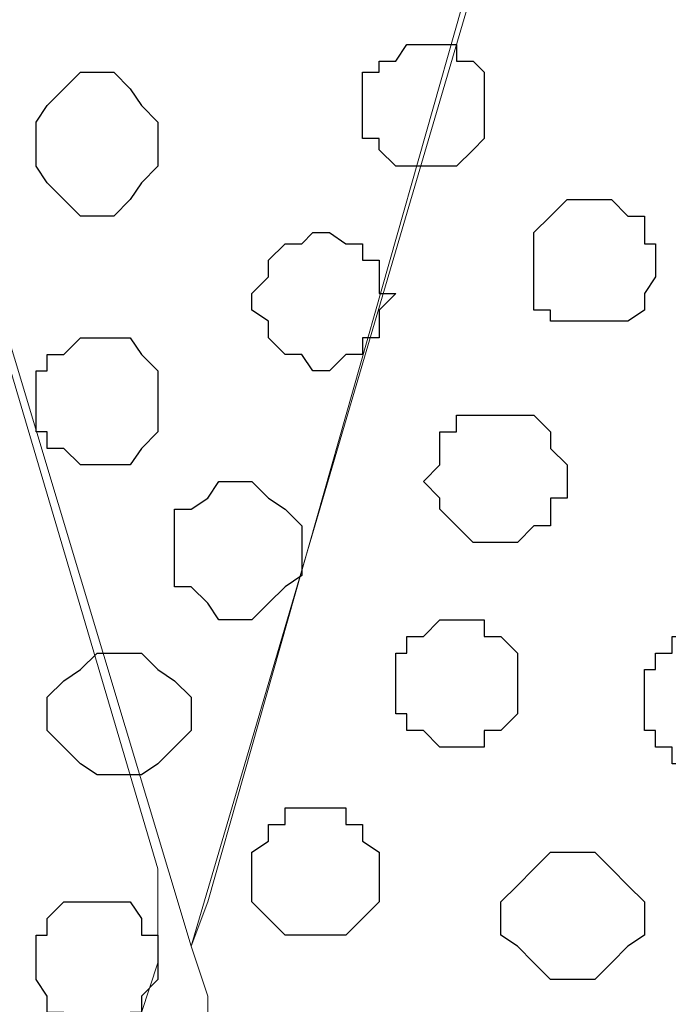
# Model space of a CAD drawing. Units: centimetres. Extents: x -8.5 to 8.6, y -10.2 to 13.4.
# Drawn here: x -6.5 to -6.2, y 0.7 to 1 of the extents above; entities that cross this region are included whole.
import ezdxf

# ---------------------------------------------------------------- set-up
doc = ezdxf.new("R2010")
doc.units = ezdxf.units.CM
doc.header["$MEASUREMENT"] = 0
doc.layers.add('Layer 1', color=7, linetype='Continuous')

msp = doc.modelspace()

# ---------------------------------------------------------------- linework, layer by layer
at = {"layer": 'Layer 1', "color": 254}
msp.add_open_spline([(-7.94032, 0.49671), (-7.94032, 0.49671), (8.55274, 0.49671), (8.55274, 0.49671), (8.55274, 0.49671), (8.55274, 0.49671), (8.55274, 1.91276), (8.55274, 1.91276), (8.55274, 1.91276), (8.55274, 1.91276), (-7.94032, 1.91276), (-7.94032, 1.91276), (-7.94032, 1.91276), (-7.94032, 1.91276), (-7.94032, 0.49671), (-7.94032, 0.49671)], degree=3, knots=[0, 0, 0, 0, 0.25, 0.25, 0.25, 0.25, 0.5, 0.5, 0.5, 0.5, 0.75, 0.75, 0.75, 0.75, 1, 1, 1, 1], dxfattribs=at)
at = {"layer": 'Layer 1', "lineweight": 9}
for points, knots in [([(-7.94032, 1.91276), (-7.94032, 1.91276), (8.55274, 1.91276), (8.55274, 1.91276), (8.55274, 1.91276), (8.55274, 1.91276), (8.55274, 0.49671), (8.55274, 0.49671), (8.55274, 0.49671), (8.55274, 0.49671), (-7.94032, 0.49671), (-7.94032, 0.49671), (-7.94032, 0.49671), (-7.94032, 0.49671), (-7.94032, 1.91276), (-7.94032, 1.91276)], [0, 0, 0, 0, 0.25, 0.25, 0.25, 0.25, 0.5, 0.5, 0.5, 0.5, 0.75, 0.75, 0.75, 0.75, 1, 1, 1, 1]), ([(-6.41632, 0.68298), (-6.41632, 0.68298), (-6.11787, 1.69686), (-6.11787, 1.69686), (-6.11787, 1.69686), (-6.11787, 1.69686), (-6.11787, 1.73284), (-6.11787, 1.73284), (-6.11787, 1.73284), (-6.11787, 1.73284), (-6.12422, 1.75189), (-6.12422, 1.75189), (-6.12422, 1.75189), (-6.12422, 1.75189), (-6.13692, 1.76883), (-6.13692, 1.76883), (-6.13692, 1.76883), (-6.13692, 1.76883), (-6.16656, 1.79423), (-6.16656, 1.79423), (-6.16656, 1.79423), (-6.16656, 1.79423), (-6.20254, 1.81751), (-6.20254, 1.81751), (-6.20254, 1.81751), (-6.20254, 1.81751), (-6.24911, 1.83021), (-6.24911, 1.83021), (-6.24911, 1.83021), (-6.24911, 1.83021), (-6.30414, 1.84079), (-6.30414, 1.84079), (-6.30414, 1.84079), (-6.30414, 1.84079), (-6.36341, 1.85349), (-6.36341, 1.85349), (-6.36341, 1.85349), (-6.36341, 1.85349), (-6.48829, 1.85349), (-6.48829, 1.85349), (-6.48829, 1.85349), (-6.48829, 1.85349), (-6.54121, 1.84079), (-6.54121, 1.84079), (-6.54121, 1.84079), (-6.54121, 1.84079), (-6.59624, 1.83021), (-6.59624, 1.83021), (-6.59624, 1.83021), (-6.59624, 1.83021), (-6.64281, 1.81751), (-6.64281, 1.81751), (-6.64281, 1.81751), (-6.64281, 1.81751), (-6.68514, 1.79423), (-6.68514, 1.79423), (-6.68514, 1.79423), (-6.68514, 1.79423), (-6.70842, 1.76883), (-6.70842, 1.76883), (-6.70842, 1.76883), (-6.70842, 1.76883), (-6.72112, 1.75189), (-6.72112, 1.75189), (-6.72112, 1.75189), (-6.72112, 1.75189), (-6.72747, 1.73284), (-6.72747, 1.73284), (-6.72747, 1.73284), (-6.72747, 1.73284), (-6.72747, 1.71591), (-6.72747, 1.71591), (-6.72747, 1.71591), (-6.72747, 1.71591), (-6.72112, 1.69686), (-6.72112, 1.69686), (-6.72112, 1.69686), (-6.72112, 1.69686), (-6.41632, 0.68298), (-6.41632, 0.68298)], [0, 0, 0, 0, 0.05, 0.05, 0.05, 0.05, 0.1, 0.1, 0.1, 0.1, 0.15, 0.15, 0.15, 0.15, 0.2, 0.2, 0.2, 0.2, 0.25, 0.25, 0.25, 0.25, 0.3, 0.3, 0.3, 0.3, 0.35, 0.35, 0.35, 0.35, 0.4, 0.4, 0.4, 0.4, 0.45, 0.45, 0.45, 0.45, 0.5, 0.5, 0.5, 0.5, 0.55, 0.55, 0.55, 0.55, 0.6, 0.6, 0.6, 0.6, 0.65, 0.65, 0.65, 0.65, 0.7, 0.7, 0.7, 0.7, 0.75, 0.75, 0.75, 0.75, 0.8, 0.8, 0.8, 0.8, 0.85, 0.85, 0.85, 0.85, 0.9, 0.9, 0.9, 0.9, 0.95, 0.95, 0.95, 0.95, 1, 1, 1, 1]), ([(-6.11787, 1.72861), (-6.11787, 1.72861), (-5.81307, 0.70626), (-5.81307, 0.70626), (-5.81307, 0.70626), (-5.81307, 0.70626), (-5.80672, 0.68721), (-5.80672, 0.68721), (-5.80672, 0.68721), (-5.80672, 0.68721), (-5.81307, 0.67028), (-5.81307, 0.67028), (-5.81307, 0.67028), (-5.81307, 0.67028), (-5.81942, 0.65758), (-5.81942, 0.65758), (-5.81942, 0.65758), (-5.81942, 0.65758), (-5.82577, 0.64064), (-5.82577, 0.64064), (-5.82577, 0.64064), (-5.82577, 0.64064), (-5.85541, 0.61101), (-5.85541, 0.61101), (-5.85541, 0.61101), (-5.85541, 0.61101), (-5.89774, 0.59196), (-5.89774, 0.59196), (-5.89774, 0.59196), (-5.89774, 0.59196), (-5.94431, 0.57503), (-5.94431, 0.57503), (-5.94431, 0.57503), (-5.94431, 0.57503), (-5.99934, 0.56233), (-5.99934, 0.56233), (-5.99934, 0.56233), (-5.99934, 0.56233), (-6.05226, 0.54963), (-6.05226, 0.54963), (-6.05226, 0.54963), (-6.05226, 0.54963), (-6.17714, 0.54963), (-6.17714, 0.54963), (-6.17714, 0.54963), (-6.17714, 0.54963), (-6.23217, 0.55598), (-6.23217, 0.55598), (-6.23217, 0.55598), (-6.23217, 0.55598), (-6.28509, 0.56868), (-6.28509, 0.56868), (-6.28509, 0.56868), (-6.28509, 0.56868), (-6.33377, 0.58561), (-6.33377, 0.58561), (-6.33377, 0.58561), (-6.33377, 0.58561), (-6.37399, 0.60466), (-6.37399, 0.60466), (-6.37399, 0.60466), (-6.37399, 0.60466), (-6.39939, 0.62794), (-6.39939, 0.62794), (-6.39939, 0.62794), (-6.39939, 0.62794), (-6.40997, 0.64699), (-6.40997, 0.64699), (-6.40997, 0.64699), (-6.40997, 0.64699), (-6.40997, 0.66393), (-6.40997, 0.66393), (-6.40997, 0.66393), (-6.40997, 0.66393), (-6.41632, 0.68298), (-6.41632, 0.68298), (-6.41632, 0.68298), (-6.41632, 0.68298), (-6.40997, 0.69991), (-6.40997, 0.69991), (-6.40997, 0.69991), (-6.40997, 0.69991), (-6.11787, 1.72861), (-6.11787, 1.72861)], [0, 0, 0, 0, 0.047619, 0.047619, 0.047619, 0.047619, 0.095238, 0.095238, 0.095238, 0.095238, 0.142857, 0.142857, 0.142857, 0.142857, 0.190476, 0.190476, 0.190476, 0.190476, 0.238095, 0.238095, 0.238095, 0.238095, 0.285714, 0.285714, 0.285714, 0.285714, 0.333333, 0.333333, 0.333333, 0.333333, 0.380952, 0.380952, 0.380952, 0.380952, 0.428571, 0.428571, 0.428571, 0.428571, 0.47619, 0.47619, 0.47619, 0.47619, 0.52381, 0.52381, 0.52381, 0.52381, 0.571429, 0.571429, 0.571429, 0.571429, 0.619048, 0.619048, 0.619048, 0.619048, 0.666667, 0.666667, 0.666667, 0.666667, 0.714286, 0.714286, 0.714286, 0.714286, 0.761905, 0.761905, 0.761905, 0.761905, 0.809524, 0.809524, 0.809524, 0.809524, 0.857143, 0.857143, 0.857143, 0.857143, 0.904762, 0.904762, 0.904762, 0.904762, 0.952381, 0.952381, 0.952381, 0.952381, 1, 1, 1, 1]), ([(-6.72747, 1.72226), (-6.72747, 1.72226), (-6.42902, 0.71261), (-6.42902, 0.71261), (-6.42902, 0.71261), (-6.42902, 0.71261), (-6.42902, 0.67663), (-6.42902, 0.67663), (-6.42902, 0.67663), (-6.42902, 0.67663), (-6.43537, 0.65758), (-6.43537, 0.65758), (-6.43537, 0.65758), (-6.43537, 0.65758), (-6.43961, 0.64699), (-6.43961, 0.64699), (-6.43961, 0.64699), (-6.43961, 0.64699), (-6.47136, 0.61736), (-6.47136, 0.61736), (-6.47136, 0.61736), (-6.47136, 0.61736), (-6.51157, 0.59831), (-6.51157, 0.59831), (-6.51157, 0.59831), (-6.51157, 0.59831), (-6.56026, 0.58138), (-6.56026, 0.58138), (-6.56026, 0.58138), (-6.56026, 0.58138), (-6.61317, 0.56868), (-6.61317, 0.56868), (-6.61317, 0.56868), (-6.61317, 0.56868), (-6.67456, 0.56233), (-6.67456, 0.56233), (-6.67456, 0.56233), (-6.67456, 0.56233), (-6.73382, 0.55598), (-6.73382, 0.55598), (-6.73382, 0.55598), (-6.73382, 0.55598), (-6.79309, 0.56233), (-6.79309, 0.56233), (-6.79309, 0.56233), (-6.79309, 0.56233), (-6.85236, 0.56868), (-6.85236, 0.56868), (-6.85236, 0.56868), (-6.85236, 0.56868), (-6.90739, 0.58138), (-6.90739, 0.58138), (-6.90739, 0.58138), (-6.90739, 0.58138), (-6.94761, 0.59831), (-6.94761, 0.59831), (-6.94761, 0.59831), (-6.94761, 0.59831), (-6.98994, 0.61736), (-6.98994, 0.61736), (-6.98994, 0.61736), (-6.98994, 0.61736), (-7.01322, 0.64699), (-7.01322, 0.64699), (-7.01322, 0.64699), (-7.01322, 0.64699), (-7.02592, 0.65758), (-7.02592, 0.65758), (-7.02592, 0.65758), (-7.02592, 0.65758), (-7.03227, 0.67663), (-7.03227, 0.67663), (-7.03227, 0.67663), (-7.03227, 0.67663), (-7.03227, 0.69356), (-7.03227, 0.69356), (-7.03227, 0.69356), (-7.03227, 0.69356), (-7.02592, 0.71261), (-7.02592, 0.71261), (-7.02592, 0.71261), (-7.02592, 0.71261), (-6.72747, 1.72226), (-6.72747, 1.72226)], [0, 0, 0, 0, 0.047619, 0.047619, 0.047619, 0.047619, 0.095238, 0.095238, 0.095238, 0.095238, 0.142857, 0.142857, 0.142857, 0.142857, 0.190476, 0.190476, 0.190476, 0.190476, 0.238095, 0.238095, 0.238095, 0.238095, 0.285714, 0.285714, 0.285714, 0.285714, 0.333333, 0.333333, 0.333333, 0.333333, 0.380952, 0.380952, 0.380952, 0.380952, 0.428571, 0.428571, 0.428571, 0.428571, 0.47619, 0.47619, 0.47619, 0.47619, 0.52381, 0.52381, 0.52381, 0.52381, 0.571429, 0.571429, 0.571429, 0.571429, 0.619048, 0.619048, 0.619048, 0.619048, 0.666667, 0.666667, 0.666667, 0.666667, 0.714286, 0.714286, 0.714286, 0.714286, 0.761905, 0.761905, 0.761905, 0.761905, 0.809524, 0.809524, 0.809524, 0.809524, 0.857143, 0.857143, 0.857143, 0.857143, 0.904762, 0.904762, 0.904762, 0.904762, 0.952381, 0.952381, 0.952381, 0.952381, 1, 1, 1, 1])]:
    msp.add_open_spline(points, degree=3, knots=knots, dxfattribs=at)
at = {"layer": 'Layer 1', "color": 253}
for points, knots in [([(-6.32742, 0.98143), (-6.32742, 0.98143), (-6.31472, 0.98143), (-6.31472, 0.98143), (-6.31472, 0.98143), (-6.31472, 0.98143), (-6.30837, 0.98778), (-6.30837, 0.98778), (-6.30837, 0.98778), (-6.30837, 0.98778), (-6.30414, 0.99201), (-6.30414, 0.99201), (-6.30414, 0.99201), (-6.30414, 0.99201), (-6.30414, 1.01741), (-6.30414, 1.01741), (-6.30414, 1.01741), (-6.30414, 1.01741), (-6.30837, 1.02164), (-6.30837, 1.02164), (-6.30837, 1.02164), (-6.30837, 1.02164), (-6.31472, 1.02164), (-6.31472, 1.02164), (-6.31472, 1.02164), (-6.31472, 1.02164), (-6.31472, 1.02799), (-6.31472, 1.02799), (-6.31472, 1.02799), (-6.31472, 1.02799), (-6.33377, 1.02799), (-6.33377, 1.02799), (-6.33377, 1.02799), (-6.33377, 1.02799), (-6.33801, 1.02164), (-6.33801, 1.02164), (-6.33801, 1.02164), (-6.33801, 1.02164), (-6.34436, 1.02164), (-6.34436, 1.02164), (-6.34436, 1.02164), (-6.34436, 1.02164), (-6.34436, 1.01741), (-6.34436, 1.01741), (-6.34436, 1.01741), (-6.34436, 1.01741), (-6.35071, 1.01741), (-6.35071, 1.01741), (-6.35071, 1.01741), (-6.35071, 1.01741), (-6.35071, 0.99201), (-6.35071, 0.99201), (-6.35071, 0.99201), (-6.35071, 0.99201), (-6.34436, 0.99201), (-6.34436, 0.99201), (-6.34436, 0.99201), (-6.34436, 0.99201), (-6.34436, 0.98778), (-6.34436, 0.98778), (-6.34436, 0.98778), (-6.34436, 0.98778), (-6.33801, 0.98143), (-6.33801, 0.98143), (-6.33801, 0.98143), (-6.33801, 0.98143), (-6.32742, 0.98143), (-6.32742, 0.98143)], [0, 0, 0, 0, 0.058824, 0.058824, 0.058824, 0.058824, 0.117647, 0.117647, 0.117647, 0.117647, 0.176471, 0.176471, 0.176471, 0.176471, 0.235294, 0.235294, 0.235294, 0.235294, 0.294118, 0.294118, 0.294118, 0.294118, 0.352941, 0.352941, 0.352941, 0.352941, 0.411765, 0.411765, 0.411765, 0.411765, 0.470588, 0.470588, 0.470588, 0.470588, 0.529412, 0.529412, 0.529412, 0.529412, 0.588235, 0.588235, 0.588235, 0.588235, 0.647059, 0.647059, 0.647059, 0.647059, 0.705882, 0.705882, 0.705882, 0.705882, 0.764706, 0.764706, 0.764706, 0.764706, 0.823529, 0.823529, 0.823529, 0.823529, 0.882353, 0.882353, 0.882353, 0.882353, 0.941176, 0.941176, 0.941176, 0.941176, 1, 1, 1, 1]), ([(-6.45231, 0.96238), (-6.45231, 0.96238), (-6.44596, 0.96238), (-6.44596, 0.96238), (-6.44596, 0.96238), (-6.44596, 0.96238), (-6.43961, 0.96873), (-6.43961, 0.96873), (-6.43961, 0.96873), (-6.43961, 0.96873), (-6.43537, 0.97508), (-6.43537, 0.97508), (-6.43537, 0.97508), (-6.43537, 0.97508), (-6.42902, 0.98143), (-6.42902, 0.98143), (-6.42902, 0.98143), (-6.42902, 0.98143), (-6.42902, 0.99836), (-6.42902, 0.99836), (-6.42902, 0.99836), (-6.42902, 0.99836), (-6.43537, 1.00471), (-6.43537, 1.00471), (-6.43537, 1.00471), (-6.43537, 1.00471), (-6.43961, 1.01106), (-6.43961, 1.01106), (-6.43961, 1.01106), (-6.43961, 1.01106), (-6.44596, 1.01741), (-6.44596, 1.01741), (-6.44596, 1.01741), (-6.44596, 1.01741), (-6.45866, 1.01741), (-6.45866, 1.01741), (-6.45866, 1.01741), (-6.45866, 1.01741), (-6.46501, 1.01106), (-6.46501, 1.01106), (-6.46501, 1.01106), (-6.46501, 1.01106), (-6.47136, 1.00471), (-6.47136, 1.00471), (-6.47136, 1.00471), (-6.47136, 1.00471), (-6.47559, 0.99836), (-6.47559, 0.99836), (-6.47559, 0.99836), (-6.47559, 0.99836), (-6.47559, 0.98143), (-6.47559, 0.98143), (-6.47559, 0.98143), (-6.47559, 0.98143), (-6.47136, 0.97508), (-6.47136, 0.97508), (-6.47136, 0.97508), (-6.47136, 0.97508), (-6.46501, 0.96873), (-6.46501, 0.96873), (-6.46501, 0.96873), (-6.46501, 0.96873), (-6.45866, 0.96238), (-6.45866, 0.96238), (-6.45866, 0.96238), (-6.45866, 0.96238), (-6.45231, 0.96238), (-6.45231, 0.96238)], [0, 0, 0, 0, 0.058824, 0.058824, 0.058824, 0.058824, 0.117647, 0.117647, 0.117647, 0.117647, 0.176471, 0.176471, 0.176471, 0.176471, 0.235294, 0.235294, 0.235294, 0.235294, 0.294118, 0.294118, 0.294118, 0.294118, 0.352941, 0.352941, 0.352941, 0.352941, 0.411765, 0.411765, 0.411765, 0.411765, 0.470588, 0.470588, 0.470588, 0.470588, 0.529412, 0.529412, 0.529412, 0.529412, 0.588235, 0.588235, 0.588235, 0.588235, 0.647059, 0.647059, 0.647059, 0.647059, 0.705882, 0.705882, 0.705882, 0.705882, 0.764706, 0.764706, 0.764706, 0.764706, 0.823529, 0.823529, 0.823529, 0.823529, 0.882353, 0.882353, 0.882353, 0.882353, 0.941176, 0.941176, 0.941176, 0.941176, 1, 1, 1, 1]), ([(-6.26181, 0.92216), (-6.26181, 0.92216), (-6.24911, 0.92216), (-6.24911, 0.92216), (-6.24911, 0.92216), (-6.24911, 0.92216), (-6.24276, 0.92639), (-6.24276, 0.92639), (-6.24276, 0.92639), (-6.24276, 0.92639), (-6.24276, 0.93274), (-6.24276, 0.93274), (-6.24276, 0.93274), (-6.24276, 0.93274), (-6.23852, 0.93909), (-6.23852, 0.93909), (-6.23852, 0.93909), (-6.23852, 0.93909), (-6.23852, 0.95179), (-6.23852, 0.95179), (-6.23852, 0.95179), (-6.23852, 0.95179), (-6.24276, 0.95179), (-6.24276, 0.95179), (-6.24276, 0.95179), (-6.24276, 0.95179), (-6.24276, 0.96238), (-6.24276, 0.96238), (-6.24276, 0.96238), (-6.24276, 0.96238), (-6.24911, 0.96238), (-6.24911, 0.96238), (-6.24911, 0.96238), (-6.24911, 0.96238), (-6.25546, 0.96873), (-6.25546, 0.96873), (-6.25546, 0.96873), (-6.25546, 0.96873), (-6.27239, 0.96873), (-6.27239, 0.96873), (-6.27239, 0.96873), (-6.27239, 0.96873), (-6.27874, 0.96238), (-6.27874, 0.96238), (-6.27874, 0.96238), (-6.27874, 0.96238), (-6.28509, 0.95603), (-6.28509, 0.95603), (-6.28509, 0.95603), (-6.28509, 0.95603), (-6.28509, 0.92639), (-6.28509, 0.92639), (-6.28509, 0.92639), (-6.28509, 0.92639), (-6.27874, 0.92639), (-6.27874, 0.92639), (-6.27874, 0.92639), (-6.27874, 0.92639), (-6.27874, 0.92216), (-6.27874, 0.92216), (-6.27874, 0.92216), (-6.27874, 0.92216), (-6.26181, 0.92216), (-6.26181, 0.92216)], [0, 0, 0, 0, 0.0625, 0.0625, 0.0625, 0.0625, 0.125, 0.125, 0.125, 0.125, 0.1875, 0.1875, 0.1875, 0.1875, 0.25, 0.25, 0.25, 0.25, 0.3125, 0.3125, 0.3125, 0.3125, 0.375, 0.375, 0.375, 0.375, 0.4375, 0.4375, 0.4375, 0.4375, 0.5, 0.5, 0.5, 0.5, 0.5625, 0.5625, 0.5625, 0.5625, 0.625, 0.625, 0.625, 0.625, 0.6875, 0.6875, 0.6875, 0.6875, 0.75, 0.75, 0.75, 0.75, 0.8125, 0.8125, 0.8125, 0.8125, 0.875, 0.875, 0.875, 0.875, 0.9375, 0.9375, 0.9375, 0.9375, 1, 1, 1, 1]), ([(-6.45231, 0.86713), (-6.45231, 0.86713), (-6.43961, 0.86713), (-6.43961, 0.86713), (-6.43961, 0.86713), (-6.43961, 0.86713), (-6.43537, 0.87348), (-6.43537, 0.87348), (-6.43537, 0.87348), (-6.43537, 0.87348), (-6.42902, 0.87983), (-6.42902, 0.87983), (-6.42902, 0.87983), (-6.42902, 0.87983), (-6.42902, 0.90311), (-6.42902, 0.90311), (-6.42902, 0.90311), (-6.42902, 0.90311), (-6.43537, 0.90946), (-6.43537, 0.90946), (-6.43537, 0.90946), (-6.43537, 0.90946), (-6.43961, 0.91581), (-6.43961, 0.91581), (-6.43961, 0.91581), (-6.43961, 0.91581), (-6.45866, 0.91581), (-6.45866, 0.91581), (-6.45866, 0.91581), (-6.45866, 0.91581), (-6.46501, 0.90946), (-6.46501, 0.90946), (-6.46501, 0.90946), (-6.46501, 0.90946), (-6.47136, 0.90946), (-6.47136, 0.90946), (-6.47136, 0.90946), (-6.47136, 0.90946), (-6.47136, 0.90311), (-6.47136, 0.90311), (-6.47136, 0.90311), (-6.47136, 0.90311), (-6.47559, 0.90311), (-6.47559, 0.90311), (-6.47559, 0.90311), (-6.47559, 0.90311), (-6.47559, 0.87983), (-6.47559, 0.87983), (-6.47559, 0.87983), (-6.47559, 0.87983), (-6.47136, 0.87983), (-6.47136, 0.87983), (-6.47136, 0.87983), (-6.47136, 0.87983), (-6.47136, 0.87348), (-6.47136, 0.87348), (-6.47136, 0.87348), (-6.47136, 0.87348), (-6.46501, 0.87348), (-6.46501, 0.87348), (-6.46501, 0.87348), (-6.46501, 0.87348), (-6.45866, 0.86713), (-6.45866, 0.86713), (-6.45866, 0.86713), (-6.45866, 0.86713), (-6.45231, 0.86713), (-6.45231, 0.86713)], [0, 0, 0, 0, 0.058824, 0.058824, 0.058824, 0.058824, 0.117647, 0.117647, 0.117647, 0.117647, 0.176471, 0.176471, 0.176471, 0.176471, 0.235294, 0.235294, 0.235294, 0.235294, 0.294118, 0.294118, 0.294118, 0.294118, 0.352941, 0.352941, 0.352941, 0.352941, 0.411765, 0.411765, 0.411765, 0.411765, 0.470588, 0.470588, 0.470588, 0.470588, 0.529412, 0.529412, 0.529412, 0.529412, 0.588235, 0.588235, 0.588235, 0.588235, 0.647059, 0.647059, 0.647059, 0.647059, 0.705882, 0.705882, 0.705882, 0.705882, 0.764706, 0.764706, 0.764706, 0.764706, 0.823529, 0.823529, 0.823529, 0.823529, 0.882353, 0.882353, 0.882353, 0.882353, 0.941176, 0.941176, 0.941176, 0.941176, 1, 1, 1, 1]), ([(-6.39939, 0.80786), (-6.39939, 0.80786), (-6.39304, 0.80786), (-6.39304, 0.80786), (-6.39304, 0.80786), (-6.39304, 0.80786), (-6.38669, 0.81421), (-6.38669, 0.81421), (-6.38669, 0.81421), (-6.38669, 0.81421), (-6.38034, 0.82056), (-6.38034, 0.82056), (-6.38034, 0.82056), (-6.38034, 0.82056), (-6.37399, 0.82479), (-6.37399, 0.82479), (-6.37399, 0.82479), (-6.37399, 0.82479), (-6.37399, 0.84384), (-6.37399, 0.84384), (-6.37399, 0.84384), (-6.37399, 0.84384), (-6.38034, 0.85019), (-6.38034, 0.85019), (-6.38034, 0.85019), (-6.38034, 0.85019), (-6.38669, 0.85443), (-6.38669, 0.85443), (-6.38669, 0.85443), (-6.38669, 0.85443), (-6.39304, 0.86078), (-6.39304, 0.86078), (-6.39304, 0.86078), (-6.39304, 0.86078), (-6.40574, 0.86078), (-6.40574, 0.86078), (-6.40574, 0.86078), (-6.40574, 0.86078), (-6.40997, 0.85443), (-6.40997, 0.85443), (-6.40997, 0.85443), (-6.40997, 0.85443), (-6.41632, 0.85019), (-6.41632, 0.85019), (-6.41632, 0.85019), (-6.41632, 0.85019), (-6.42267, 0.85019), (-6.42267, 0.85019), (-6.42267, 0.85019), (-6.42267, 0.85019), (-6.42267, 0.82056), (-6.42267, 0.82056), (-6.42267, 0.82056), (-6.42267, 0.82056), (-6.41632, 0.82056), (-6.41632, 0.82056), (-6.41632, 0.82056), (-6.41632, 0.82056), (-6.40997, 0.81421), (-6.40997, 0.81421), (-6.40997, 0.81421), (-6.40997, 0.81421), (-6.40574, 0.80786), (-6.40574, 0.80786), (-6.40574, 0.80786), (-6.40574, 0.80786), (-6.39939, 0.80786), (-6.39939, 0.80786)], [0, 0, 0, 0, 0.058824, 0.058824, 0.058824, 0.058824, 0.117647, 0.117647, 0.117647, 0.117647, 0.176471, 0.176471, 0.176471, 0.176471, 0.235294, 0.235294, 0.235294, 0.235294, 0.294118, 0.294118, 0.294118, 0.294118, 0.352941, 0.352941, 0.352941, 0.352941, 0.411765, 0.411765, 0.411765, 0.411765, 0.470588, 0.470588, 0.470588, 0.470588, 0.529412, 0.529412, 0.529412, 0.529412, 0.588235, 0.588235, 0.588235, 0.588235, 0.647059, 0.647059, 0.647059, 0.647059, 0.705882, 0.705882, 0.705882, 0.705882, 0.764706, 0.764706, 0.764706, 0.764706, 0.823529, 0.823529, 0.823529, 0.823529, 0.882353, 0.882353, 0.882353, 0.882353, 0.941176, 0.941176, 0.941176, 0.941176, 1, 1, 1, 1]), ([(-6.31472, 0.75918), (-6.31472, 0.75918), (-6.30414, 0.75918), (-6.30414, 0.75918), (-6.30414, 0.75918), (-6.30414, 0.75918), (-6.30414, 0.76553), (-6.30414, 0.76553), (-6.30414, 0.76553), (-6.30414, 0.76553), (-6.29779, 0.76553), (-6.29779, 0.76553), (-6.29779, 0.76553), (-6.29779, 0.76553), (-6.29144, 0.77188), (-6.29144, 0.77188), (-6.29144, 0.77188), (-6.29144, 0.77188), (-6.29144, 0.79516), (-6.29144, 0.79516), (-6.29144, 0.79516), (-6.29144, 0.79516), (-6.29779, 0.80151), (-6.29779, 0.80151), (-6.29779, 0.80151), (-6.29779, 0.80151), (-6.30414, 0.80151), (-6.30414, 0.80151), (-6.30414, 0.80151), (-6.30414, 0.80151), (-6.30414, 0.80786), (-6.30414, 0.80786), (-6.30414, 0.80786), (-6.30414, 0.80786), (-6.32107, 0.80786), (-6.32107, 0.80786), (-6.32107, 0.80786), (-6.32107, 0.80786), (-6.32742, 0.80151), (-6.32742, 0.80151), (-6.32742, 0.80151), (-6.32742, 0.80151), (-6.33377, 0.80151), (-6.33377, 0.80151), (-6.33377, 0.80151), (-6.33377, 0.80151), (-6.33377, 0.79516), (-6.33377, 0.79516), (-6.33377, 0.79516), (-6.33377, 0.79516), (-6.33801, 0.79516), (-6.33801, 0.79516), (-6.33801, 0.79516), (-6.33801, 0.79516), (-6.33801, 0.77188), (-6.33801, 0.77188), (-6.33801, 0.77188), (-6.33801, 0.77188), (-6.33377, 0.77188), (-6.33377, 0.77188), (-6.33377, 0.77188), (-6.33377, 0.77188), (-6.33377, 0.76553), (-6.33377, 0.76553), (-6.33377, 0.76553), (-6.33377, 0.76553), (-6.32742, 0.76553), (-6.32742, 0.76553), (-6.32742, 0.76553), (-6.32742, 0.76553), (-6.32107, 0.75918), (-6.32107, 0.75918), (-6.32107, 0.75918), (-6.32107, 0.75918), (-6.31472, 0.75918), (-6.31472, 0.75918)], [0, 0, 0, 0, 0.052632, 0.052632, 0.052632, 0.052632, 0.105263, 0.105263, 0.105263, 0.105263, 0.157895, 0.157895, 0.157895, 0.157895, 0.210526, 0.210526, 0.210526, 0.210526, 0.263158, 0.263158, 0.263158, 0.263158, 0.315789, 0.315789, 0.315789, 0.315789, 0.368421, 0.368421, 0.368421, 0.368421, 0.421053, 0.421053, 0.421053, 0.421053, 0.473684, 0.473684, 0.473684, 0.473684, 0.526316, 0.526316, 0.526316, 0.526316, 0.578947, 0.578947, 0.578947, 0.578947, 0.631579, 0.631579, 0.631579, 0.631579, 0.684211, 0.684211, 0.684211, 0.684211, 0.736842, 0.736842, 0.736842, 0.736842, 0.789474, 0.789474, 0.789474, 0.789474, 0.842105, 0.842105, 0.842105, 0.842105, 0.894737, 0.894737, 0.894737, 0.894737, 0.947368, 0.947368, 0.947368, 0.947368, 1, 1, 1, 1]), ([(-6.21947, 0.75283), (-6.21947, 0.75283), (-6.20677, 0.75283), (-6.20677, 0.75283), (-6.20677, 0.75283), (-6.20677, 0.75283), (-6.20677, 0.75918), (-6.20677, 0.75918), (-6.20677, 0.75918), (-6.20677, 0.75918), (-6.20254, 0.75918), (-6.20254, 0.75918), (-6.20254, 0.75918), (-6.20254, 0.75918), (-6.20254, 0.76553), (-6.20254, 0.76553), (-6.20254, 0.76553), (-6.20254, 0.76553), (-6.19619, 0.76553), (-6.19619, 0.76553), (-6.19619, 0.76553), (-6.19619, 0.76553), (-6.19619, 0.78881), (-6.19619, 0.78881), (-6.19619, 0.78881), (-6.19619, 0.78881), (-6.20254, 0.78881), (-6.20254, 0.78881), (-6.20254, 0.78881), (-6.20254, 0.78881), (-6.20254, 0.79516), (-6.20254, 0.79516), (-6.20254, 0.79516), (-6.20254, 0.79516), (-6.20677, 0.79516), (-6.20677, 0.79516), (-6.20677, 0.79516), (-6.20677, 0.79516), (-6.20677, 0.80151), (-6.20677, 0.80151), (-6.20677, 0.80151), (-6.20677, 0.80151), (-6.23217, 0.80151), (-6.23217, 0.80151), (-6.23217, 0.80151), (-6.23217, 0.80151), (-6.23217, 0.79516), (-6.23217, 0.79516), (-6.23217, 0.79516), (-6.23217, 0.79516), (-6.23852, 0.79516), (-6.23852, 0.79516), (-6.23852, 0.79516), (-6.23852, 0.79516), (-6.23852, 0.78881), (-6.23852, 0.78881), (-6.23852, 0.78881), (-6.23852, 0.78881), (-6.24276, 0.78881), (-6.24276, 0.78881), (-6.24276, 0.78881), (-6.24276, 0.78881), (-6.24276, 0.76553), (-6.24276, 0.76553), (-6.24276, 0.76553), (-6.24276, 0.76553), (-6.23852, 0.76553), (-6.23852, 0.76553), (-6.23852, 0.76553), (-6.23852, 0.76553), (-6.23852, 0.75918), (-6.23852, 0.75918), (-6.23852, 0.75918), (-6.23852, 0.75918), (-6.23217, 0.75918), (-6.23217, 0.75918), (-6.23217, 0.75918), (-6.23217, 0.75918), (-6.23217, 0.75283), (-6.23217, 0.75283), (-6.23217, 0.75283), (-6.23217, 0.75283), (-6.21947, 0.75283), (-6.21947, 0.75283)], [0, 0, 0, 0, 0.047619, 0.047619, 0.047619, 0.047619, 0.095238, 0.095238, 0.095238, 0.095238, 0.142857, 0.142857, 0.142857, 0.142857, 0.190476, 0.190476, 0.190476, 0.190476, 0.238095, 0.238095, 0.238095, 0.238095, 0.285714, 0.285714, 0.285714, 0.285714, 0.333333, 0.333333, 0.333333, 0.333333, 0.380952, 0.380952, 0.380952, 0.380952, 0.428571, 0.428571, 0.428571, 0.428571, 0.47619, 0.47619, 0.47619, 0.47619, 0.52381, 0.52381, 0.52381, 0.52381, 0.571429, 0.571429, 0.571429, 0.571429, 0.619048, 0.619048, 0.619048, 0.619048, 0.666667, 0.666667, 0.666667, 0.666667, 0.714286, 0.714286, 0.714286, 0.714286, 0.761905, 0.761905, 0.761905, 0.761905, 0.809524, 0.809524, 0.809524, 0.809524, 0.857143, 0.857143, 0.857143, 0.857143, 0.904762, 0.904762, 0.904762, 0.904762, 0.952381, 0.952381, 0.952381, 0.952381, 1, 1, 1, 1]), ([(-6.44596, 0.74859), (-6.44596, 0.74859), (-6.43537, 0.74859), (-6.43537, 0.74859), (-6.43537, 0.74859), (-6.43537, 0.74859), (-6.42902, 0.75283), (-6.42902, 0.75283), (-6.42902, 0.75283), (-6.42902, 0.75283), (-6.41632, 0.76553), (-6.41632, 0.76553), (-6.41632, 0.76553), (-6.41632, 0.76553), (-6.41632, 0.77823), (-6.41632, 0.77823), (-6.41632, 0.77823), (-6.41632, 0.77823), (-6.42267, 0.78458), (-6.42267, 0.78458), (-6.42267, 0.78458), (-6.42267, 0.78458), (-6.42902, 0.78881), (-6.42902, 0.78881), (-6.42902, 0.78881), (-6.42902, 0.78881), (-6.43537, 0.79516), (-6.43537, 0.79516), (-6.43537, 0.79516), (-6.43537, 0.79516), (-6.45231, 0.79516), (-6.45231, 0.79516), (-6.45231, 0.79516), (-6.45231, 0.79516), (-6.45866, 0.78881), (-6.45866, 0.78881), (-6.45866, 0.78881), (-6.45866, 0.78881), (-6.46501, 0.78458), (-6.46501, 0.78458), (-6.46501, 0.78458), (-6.46501, 0.78458), (-6.47136, 0.77823), (-6.47136, 0.77823), (-6.47136, 0.77823), (-6.47136, 0.77823), (-6.47136, 0.76553), (-6.47136, 0.76553), (-6.47136, 0.76553), (-6.47136, 0.76553), (-6.46501, 0.75918), (-6.46501, 0.75918), (-6.46501, 0.75918), (-6.46501, 0.75918), (-6.45866, 0.75283), (-6.45866, 0.75283), (-6.45866, 0.75283), (-6.45866, 0.75283), (-6.45231, 0.74859), (-6.45231, 0.74859), (-6.45231, 0.74859), (-6.45231, 0.74859), (-6.44596, 0.74859), (-6.44596, 0.74859)], [0, 0, 0, 0, 0.0625, 0.0625, 0.0625, 0.0625, 0.125, 0.125, 0.125, 0.125, 0.1875, 0.1875, 0.1875, 0.1875, 0.25, 0.25, 0.25, 0.25, 0.3125, 0.3125, 0.3125, 0.3125, 0.375, 0.375, 0.375, 0.375, 0.4375, 0.4375, 0.4375, 0.4375, 0.5, 0.5, 0.5, 0.5, 0.5625, 0.5625, 0.5625, 0.5625, 0.625, 0.625, 0.625, 0.625, 0.6875, 0.6875, 0.6875, 0.6875, 0.75, 0.75, 0.75, 0.75, 0.8125, 0.8125, 0.8125, 0.8125, 0.875, 0.875, 0.875, 0.875, 0.9375, 0.9375, 0.9375, 0.9375, 1, 1, 1, 1]), ([(-6.36976, 0.68721), (-6.36976, 0.68721), (-6.35706, 0.68721), (-6.35706, 0.68721), (-6.35706, 0.68721), (-6.35706, 0.68721), (-6.35071, 0.69356), (-6.35071, 0.69356), (-6.35071, 0.69356), (-6.35071, 0.69356), (-6.34436, 0.69991), (-6.34436, 0.69991), (-6.34436, 0.69991), (-6.34436, 0.69991), (-6.34436, 0.71896), (-6.34436, 0.71896), (-6.34436, 0.71896), (-6.34436, 0.71896), (-6.35071, 0.72319), (-6.35071, 0.72319), (-6.35071, 0.72319), (-6.35071, 0.72319), (-6.35071, 0.72954), (-6.35071, 0.72954), (-6.35071, 0.72954), (-6.35071, 0.72954), (-6.35706, 0.72954), (-6.35706, 0.72954), (-6.35706, 0.72954), (-6.35706, 0.72954), (-6.35706, 0.73589), (-6.35706, 0.73589), (-6.35706, 0.73589), (-6.35706, 0.73589), (-6.38034, 0.73589), (-6.38034, 0.73589), (-6.38034, 0.73589), (-6.38034, 0.73589), (-6.38034, 0.72954), (-6.38034, 0.72954), (-6.38034, 0.72954), (-6.38034, 0.72954), (-6.38669, 0.72954), (-6.38669, 0.72954), (-6.38669, 0.72954), (-6.38669, 0.72954), (-6.38669, 0.72319), (-6.38669, 0.72319), (-6.38669, 0.72319), (-6.38669, 0.72319), (-6.39304, 0.71896), (-6.39304, 0.71896), (-6.39304, 0.71896), (-6.39304, 0.71896), (-6.39304, 0.69991), (-6.39304, 0.69991), (-6.39304, 0.69991), (-6.39304, 0.69991), (-6.38669, 0.69356), (-6.38669, 0.69356), (-6.38669, 0.69356), (-6.38669, 0.69356), (-6.38034, 0.68721), (-6.38034, 0.68721), (-6.38034, 0.68721), (-6.38034, 0.68721), (-6.36976, 0.68721), (-6.36976, 0.68721)], [0, 0, 0, 0, 0.058824, 0.058824, 0.058824, 0.058824, 0.117647, 0.117647, 0.117647, 0.117647, 0.176471, 0.176471, 0.176471, 0.176471, 0.235294, 0.235294, 0.235294, 0.235294, 0.294118, 0.294118, 0.294118, 0.294118, 0.352941, 0.352941, 0.352941, 0.352941, 0.411765, 0.411765, 0.411765, 0.411765, 0.470588, 0.470588, 0.470588, 0.470588, 0.529412, 0.529412, 0.529412, 0.529412, 0.588235, 0.588235, 0.588235, 0.588235, 0.647059, 0.647059, 0.647059, 0.647059, 0.705882, 0.705882, 0.705882, 0.705882, 0.764706, 0.764706, 0.764706, 0.764706, 0.823529, 0.823529, 0.823529, 0.823529, 0.882353, 0.882353, 0.882353, 0.882353, 0.941176, 0.941176, 0.941176, 0.941176, 1, 1, 1, 1]), ([(-6.45231, 0.65123), (-6.45231, 0.65123), (-6.43961, 0.65123), (-6.43961, 0.65123), (-6.43961, 0.65123), (-6.43961, 0.65123), (-6.43961, 0.65758), (-6.43961, 0.65758), (-6.43961, 0.65758), (-6.43961, 0.65758), (-6.43537, 0.65758), (-6.43537, 0.65758), (-6.43537, 0.65758), (-6.43537, 0.65758), (-6.43537, 0.66393), (-6.43537, 0.66393), (-6.43537, 0.66393), (-6.43537, 0.66393), (-6.42902, 0.67028), (-6.42902, 0.67028), (-6.42902, 0.67028), (-6.42902, 0.67028), (-6.42902, 0.68721), (-6.42902, 0.68721), (-6.42902, 0.68721), (-6.42902, 0.68721), (-6.43537, 0.68721), (-6.43537, 0.68721), (-6.43537, 0.68721), (-6.43537, 0.68721), (-6.43537, 0.69356), (-6.43537, 0.69356), (-6.43537, 0.69356), (-6.43537, 0.69356), (-6.43961, 0.69991), (-6.43961, 0.69991), (-6.43961, 0.69991), (-6.43961, 0.69991), (-6.46501, 0.69991), (-6.46501, 0.69991), (-6.46501, 0.69991), (-6.46501, 0.69991), (-6.47136, 0.69356), (-6.47136, 0.69356), (-6.47136, 0.69356), (-6.47136, 0.69356), (-6.47136, 0.68721), (-6.47136, 0.68721), (-6.47136, 0.68721), (-6.47136, 0.68721), (-6.47559, 0.68721), (-6.47559, 0.68721), (-6.47559, 0.68721), (-6.47559, 0.68721), (-6.47559, 0.67028), (-6.47559, 0.67028), (-6.47559, 0.67028), (-6.47559, 0.67028), (-6.47136, 0.66393), (-6.47136, 0.66393), (-6.47136, 0.66393), (-6.47136, 0.66393), (-6.47136, 0.65758), (-6.47136, 0.65758), (-6.47136, 0.65758), (-6.47136, 0.65758), (-6.46501, 0.65758), (-6.46501, 0.65758), (-6.46501, 0.65758), (-6.46501, 0.65758), (-6.46501, 0.65123), (-6.46501, 0.65123), (-6.46501, 0.65123), (-6.46501, 0.65123), (-6.45231, 0.65123), (-6.45231, 0.65123)], [0, 0, 0, 0, 0.052632, 0.052632, 0.052632, 0.052632, 0.105263, 0.105263, 0.105263, 0.105263, 0.157895, 0.157895, 0.157895, 0.157895, 0.210526, 0.210526, 0.210526, 0.210526, 0.263158, 0.263158, 0.263158, 0.263158, 0.315789, 0.315789, 0.315789, 0.315789, 0.368421, 0.368421, 0.368421, 0.368421, 0.421053, 0.421053, 0.421053, 0.421053, 0.473684, 0.473684, 0.473684, 0.473684, 0.526316, 0.526316, 0.526316, 0.526316, 0.578947, 0.578947, 0.578947, 0.578947, 0.631579, 0.631579, 0.631579, 0.631579, 0.684211, 0.684211, 0.684211, 0.684211, 0.736842, 0.736842, 0.736842, 0.736842, 0.789474, 0.789474, 0.789474, 0.789474, 0.842105, 0.842105, 0.842105, 0.842105, 0.894737, 0.894737, 0.894737, 0.894737, 0.947368, 0.947368, 0.947368, 0.947368, 1, 1, 1, 1])]:
    msp.add_open_spline(points, degree=3, knots=knots, dxfattribs=at)
at = {"layer": 'Layer 1', "color": 251}
for points, knots in [([(-6.36976, 0.90311), (-6.36976, 0.90311), (-6.36341, 0.90311), (-6.36341, 0.90311), (-6.36341, 0.90311), (-6.36341, 0.90311), (-6.35706, 0.90946), (-6.35706, 0.90946), (-6.35706, 0.90946), (-6.35706, 0.90946), (-6.35071, 0.90946), (-6.35071, 0.90946), (-6.35071, 0.90946), (-6.35071, 0.90946), (-6.35071, 0.91581), (-6.35071, 0.91581), (-6.35071, 0.91581), (-6.35071, 0.91581), (-6.34436, 0.91581), (-6.34436, 0.91581), (-6.34436, 0.91581), (-6.34436, 0.91581), (-6.34436, 0.92639), (-6.34436, 0.92639), (-6.34436, 0.92639), (-6.34436, 0.92639), (-6.33801, 0.93274), (-6.33801, 0.93274), (-6.33801, 0.93274), (-6.33801, 0.93274), (-6.34436, 0.93274), (-6.34436, 0.93274), (-6.34436, 0.93274), (-6.34436, 0.93274), (-6.34436, 0.94544), (-6.34436, 0.94544), (-6.34436, 0.94544), (-6.34436, 0.94544), (-6.35071, 0.94544), (-6.35071, 0.94544), (-6.35071, 0.94544), (-6.35071, 0.94544), (-6.35071, 0.95179), (-6.35071, 0.95179), (-6.35071, 0.95179), (-6.35071, 0.95179), (-6.35706, 0.95179), (-6.35706, 0.95179), (-6.35706, 0.95179), (-6.35706, 0.95179), (-6.36341, 0.95603), (-6.36341, 0.95603), (-6.36341, 0.95603), (-6.36341, 0.95603), (-6.36976, 0.95603), (-6.36976, 0.95603), (-6.36976, 0.95603), (-6.36976, 0.95603), (-6.37399, 0.95179), (-6.37399, 0.95179), (-6.37399, 0.95179), (-6.37399, 0.95179), (-6.38034, 0.95179), (-6.38034, 0.95179), (-6.38034, 0.95179), (-6.38034, 0.95179), (-6.38669, 0.94544), (-6.38669, 0.94544), (-6.38669, 0.94544), (-6.38669, 0.94544), (-6.38669, 0.93909), (-6.38669, 0.93909), (-6.38669, 0.93909), (-6.38669, 0.93909), (-6.39304, 0.93274), (-6.39304, 0.93274), (-6.39304, 0.93274), (-6.39304, 0.93274), (-6.39304, 0.92639), (-6.39304, 0.92639), (-6.39304, 0.92639), (-6.39304, 0.92639), (-6.38669, 0.92216), (-6.38669, 0.92216), (-6.38669, 0.92216), (-6.38669, 0.92216), (-6.38669, 0.91581), (-6.38669, 0.91581), (-6.38669, 0.91581), (-6.38669, 0.91581), (-6.38034, 0.90946), (-6.38034, 0.90946), (-6.38034, 0.90946), (-6.38034, 0.90946), (-6.37399, 0.90946), (-6.37399, 0.90946), (-6.37399, 0.90946), (-6.37399, 0.90946), (-6.36976, 0.90311), (-6.36976, 0.90311)], [0, 0, 0, 0, 0.04, 0.04, 0.04, 0.04, 0.08, 0.08, 0.08, 0.08, 0.12, 0.12, 0.12, 0.12, 0.16, 0.16, 0.16, 0.16, 0.2, 0.2, 0.2, 0.2, 0.24, 0.24, 0.24, 0.24, 0.28, 0.28, 0.28, 0.28, 0.32, 0.32, 0.32, 0.32, 0.36, 0.36, 0.36, 0.36, 0.4, 0.4, 0.4, 0.4, 0.44, 0.44, 0.44, 0.44, 0.48, 0.48, 0.48, 0.48, 0.52, 0.52, 0.52, 0.52, 0.56, 0.56, 0.56, 0.56, 0.6, 0.6, 0.6, 0.6, 0.64, 0.64, 0.64, 0.64, 0.68, 0.68, 0.68, 0.68, 0.72, 0.72, 0.72, 0.72, 0.76, 0.76, 0.76, 0.76, 0.8, 0.8, 0.8, 0.8, 0.84, 0.84, 0.84, 0.84, 0.88, 0.88, 0.88, 0.88, 0.92, 0.92, 0.92, 0.92, 0.96, 0.96, 0.96, 0.96, 1, 1, 1, 1]), ([(-6.27239, 0.67028), (-6.27239, 0.67028), (-6.26181, 0.67028), (-6.26181, 0.67028), (-6.26181, 0.67028), (-6.26181, 0.67028), (-6.25546, 0.67663), (-6.25546, 0.67663), (-6.25546, 0.67663), (-6.25546, 0.67663), (-6.24911, 0.68298), (-6.24911, 0.68298), (-6.24911, 0.68298), (-6.24911, 0.68298), (-6.24276, 0.68721), (-6.24276, 0.68721), (-6.24276, 0.68721), (-6.24276, 0.68721), (-6.24276, 0.69991), (-6.24276, 0.69991), (-6.24276, 0.69991), (-6.24276, 0.69991), (-6.24911, 0.70626), (-6.24911, 0.70626), (-6.24911, 0.70626), (-6.24911, 0.70626), (-6.25546, 0.71261), (-6.25546, 0.71261), (-6.25546, 0.71261), (-6.25546, 0.71261), (-6.26181, 0.71896), (-6.26181, 0.71896), (-6.26181, 0.71896), (-6.26181, 0.71896), (-6.27874, 0.71896), (-6.27874, 0.71896), (-6.27874, 0.71896), (-6.27874, 0.71896), (-6.28509, 0.71261), (-6.28509, 0.71261), (-6.28509, 0.71261), (-6.28509, 0.71261), (-6.29144, 0.70626), (-6.29144, 0.70626), (-6.29144, 0.70626), (-6.29144, 0.70626), (-6.29779, 0.69991), (-6.29779, 0.69991), (-6.29779, 0.69991), (-6.29779, 0.69991), (-6.29779, 0.68721), (-6.29779, 0.68721), (-6.29779, 0.68721), (-6.29779, 0.68721), (-6.29144, 0.68298), (-6.29144, 0.68298), (-6.29144, 0.68298), (-6.29144, 0.68298), (-6.28509, 0.67663), (-6.28509, 0.67663), (-6.28509, 0.67663), (-6.28509, 0.67663), (-6.27874, 0.67028), (-6.27874, 0.67028), (-6.27874, 0.67028), (-6.27874, 0.67028), (-6.27239, 0.67028), (-6.27239, 0.67028)], [0, 0, 0, 0, 0.058824, 0.058824, 0.058824, 0.058824, 0.117647, 0.117647, 0.117647, 0.117647, 0.176471, 0.176471, 0.176471, 0.176471, 0.235294, 0.235294, 0.235294, 0.235294, 0.294118, 0.294118, 0.294118, 0.294118, 0.352941, 0.352941, 0.352941, 0.352941, 0.411765, 0.411765, 0.411765, 0.411765, 0.470588, 0.470588, 0.470588, 0.470588, 0.529412, 0.529412, 0.529412, 0.529412, 0.588235, 0.588235, 0.588235, 0.588235, 0.647059, 0.647059, 0.647059, 0.647059, 0.705882, 0.705882, 0.705882, 0.705882, 0.764706, 0.764706, 0.764706, 0.764706, 0.823529, 0.823529, 0.823529, 0.823529, 0.882353, 0.882353, 0.882353, 0.882353, 0.941176, 0.941176, 0.941176, 0.941176, 1, 1, 1, 1])]:
    msp.add_open_spline(points, degree=3, knots=knots, dxfattribs=at)
at = {"layer": 'Layer 1', "color": 8}
msp.add_open_spline([(-6.29779, 0.83749), (-6.29779, 0.83749), (-6.29144, 0.83749), (-6.29144, 0.83749), (-6.29144, 0.83749), (-6.29144, 0.83749), (-6.28509, 0.84384), (-6.28509, 0.84384), (-6.28509, 0.84384), (-6.28509, 0.84384), (-6.27874, 0.84384), (-6.27874, 0.84384), (-6.27874, 0.84384), (-6.27874, 0.84384), (-6.27874, 0.85443), (-6.27874, 0.85443), (-6.27874, 0.85443), (-6.27874, 0.85443), (-6.27239, 0.85443), (-6.27239, 0.85443), (-6.27239, 0.85443), (-6.27239, 0.85443), (-6.27239, 0.86713), (-6.27239, 0.86713), (-6.27239, 0.86713), (-6.27239, 0.86713), (-6.27874, 0.87348), (-6.27874, 0.87348), (-6.27874, 0.87348), (-6.27874, 0.87348), (-6.27874, 0.87983), (-6.27874, 0.87983), (-6.27874, 0.87983), (-6.27874, 0.87983), (-6.28509, 0.88618), (-6.28509, 0.88618), (-6.28509, 0.88618), (-6.28509, 0.88618), (-6.31472, 0.88618), (-6.31472, 0.88618), (-6.31472, 0.88618), (-6.31472, 0.88618), (-6.31472, 0.87983), (-6.31472, 0.87983), (-6.31472, 0.87983), (-6.31472, 0.87983), (-6.32107, 0.87983), (-6.32107, 0.87983), (-6.32107, 0.87983), (-6.32107, 0.87983), (-6.32107, 0.86713), (-6.32107, 0.86713), (-6.32107, 0.86713), (-6.32107, 0.86713), (-6.32742, 0.86078), (-6.32742, 0.86078), (-6.32742, 0.86078), (-6.32742, 0.86078), (-6.32107, 0.85443), (-6.32107, 0.85443), (-6.32107, 0.85443), (-6.32107, 0.85443), (-6.32107, 0.85019), (-6.32107, 0.85019), (-6.32107, 0.85019), (-6.32107, 0.85019), (-6.31472, 0.84384), (-6.31472, 0.84384), (-6.31472, 0.84384), (-6.31472, 0.84384), (-6.30837, 0.83749), (-6.30837, 0.83749), (-6.30837, 0.83749), (-6.30837, 0.83749), (-6.29779, 0.83749), (-6.29779, 0.83749)], degree=3, knots=[0, 0, 0, 0, 0.052632, 0.052632, 0.052632, 0.052632, 0.105263, 0.105263, 0.105263, 0.105263, 0.157895, 0.157895, 0.157895, 0.157895, 0.210526, 0.210526, 0.210526, 0.210526, 0.263158, 0.263158, 0.263158, 0.263158, 0.315789, 0.315789, 0.315789, 0.315789, 0.368421, 0.368421, 0.368421, 0.368421, 0.421053, 0.421053, 0.421053, 0.421053, 0.473684, 0.473684, 0.473684, 0.473684, 0.526316, 0.526316, 0.526316, 0.526316, 0.578947, 0.578947, 0.578947, 0.578947, 0.631579, 0.631579, 0.631579, 0.631579, 0.684211, 0.684211, 0.684211, 0.684211, 0.736842, 0.736842, 0.736842, 0.736842, 0.789474, 0.789474, 0.789474, 0.789474, 0.842105, 0.842105, 0.842105, 0.842105, 0.894737, 0.894737, 0.894737, 0.894737, 0.947368, 0.947368, 0.947368, 0.947368, 1, 1, 1, 1], dxfattribs=at)

doc.saveas('drawing.dxf')
